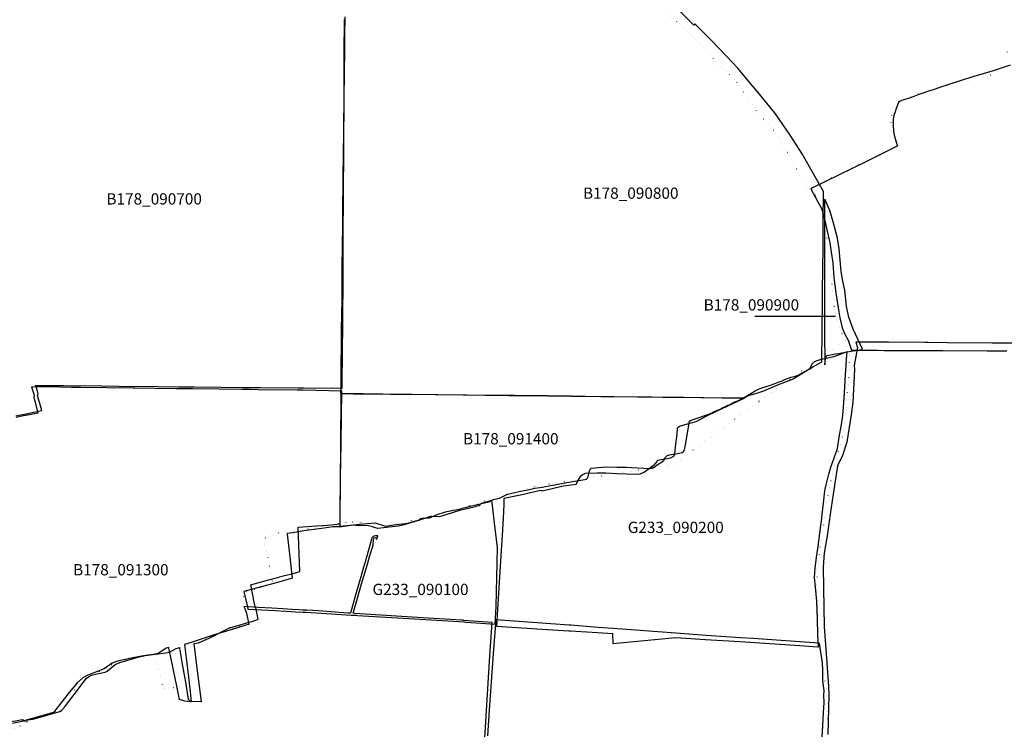
# Model space of a CAD drawing. Extents: x 1527834 to 1597779, y 5030152 to 5104796.
# Drawn here: x 1551721 to 1554341, y 5043193 to 5045082 of the extents above; entities that cross this region are included whole.
import ezdxf

# ---------------------------------------------------------------- set-up
doc = ezdxf.new("R2010")
doc.units = 0
doc.header["$LTSCALE"] = 25
doc.linetypes.add('CONTINUA', pattern=[0])
doc.linetypes.add('PUNTO2', pattern=[3.175, 0, -3.175])
for name, color, linetype in [('base_cat_brignano_B178', 92, 'CONTINUA'), ('base_cat_morengo_F720', 92, 'CONTINUA'), ('base_cat_pagazzano_G233', 92, 'CONTINUA'), ('base_ctr_confini', 7, 'PUNTO2'), ('inviluppo', 255, 'Continuous')]:
    doc.layers.add(name, color=color, linetype=linetype)

msp = doc.modelspace()

# ---------------------------------------------------------------- linework, layer by layer
at = {"layer": 'base_cat_brignano_B178'}
msp.add_line((1553891.82025, 5044291.460875), (1553677.589245, 5044291.460875), dxfattribs=at)
for points in [[(1552585.801, 5045089.544), (1552585.729, 5045077.102), (1552585.583, 5045052.165), (1552584.972, 5045002.748), (1552584.699, 5044986.285), (1552584.411, 5044953.34), (1552584.363, 5044950.357), (1552584.043, 5044922.462), (1552583.122, 5044890.572), (1552583.143, 5044879.187), (1552583.217, 5044837.651), (1552582.596, 5044782.758), (1552582.499, 5044774.736), (1552581.985, 5044732.513), (1552581.825, 5044716.863), (1552581.701, 5044713.549), (1552581.108, 5044671.029), (1552580.508, 5044622.155), (1552580.499, 5044621.427), (1552580.251, 5044603.854), (1552579.912, 5044579.775), (1552579.533, 5044526.332), (1552579.181, 5044487.89), (1552579.032, 5044471.56), (1552578.439, 5044428), (1552578.341, 5044390.3), (1552578.452, 5044387.33), (1552577.856, 5044341.598), (1552577.126, 5044291.221), (1552576.694, 5044263.584), (1552576.446, 5044259.427), (1552576.567, 5044215.629), (1552575.718, 5044164.106), (1552575.199, 5044104.098), (1552574.952, 5044100.891), (1552574.83, 5044086.607), (1552608.975, 5044086.22), (1552633.794, 5044085.939), (1552642.504, 5044085.84), (1552707.838, 5044085.136), (1552739.645, 5044084.81), (1552759.158, 5044084.61), (1552763.243, 5044084.569), (1552827.289, 5044084.189), (1552900.633, 5044083.453), (1552905.439, 5044083.388), (1552910.185, 5044083.324), (1552959.545, 5044082.598), (1552963.082, 5044082.545), (1552992.582, 5044082.261), (1553038.67, 5044081.818), (1553057.563, 5044081.665), (1553075.04, 5044081.524), (1553097.168, 5044081.345), (1553105.714, 5044081.241), (1553125.567, 5044080.995), (1553151.832, 5044080.672), (1553189.314, 5044080.147), (1553226.566, 5044079.626), (1553267.288, 5044079.09), (1553277.159, 5044078.961), (1553301.975, 5044078.652), (1553364.817, 5044077.872), (1553369.707, 5044077.809), (1553399.454, 5044077.429), (1553403.734, 5044077.378), (1553432.97, 5044077.105), (1553478.655, 5044076.677), (1553489.078, 5044076.579), (1553534.265, 5044075.998), (1553541.595, 5044075.903), (1553639.44, 5044074.46), (1553646.075, 5044074.363), (1553653.303, 5044078.945), (1553666.844, 5044086.694), (1553678.464, 5044093.746), (1553685.614, 5044097.565), (1553692.901, 5044100.628), (1553707.047, 5044105.333), (1553718.851, 5044109.148), (1553728.559, 5044112.068), (1553738.995, 5044116.474), (1553750.035, 5044120.69), (1553755.292, 5044122.651), (1553766.147, 5044127.361), (1553774.08, 5044129.969), (1553785.213, 5044133.211), (1553790.753, 5044134.945), (1553792.237, 5044135.445), (1553806.907, 5044143.626), (1553821.556, 5044151.812), (1553831.381, 5044157.595), (1553841.43, 5044162.658), (1553855.604, 5044171.047), (1553855.477, 5044179.393), (1553856.28, 5044246.538), (1553857.253, 5044332.42), (1553857.496, 5044353.67), (1553857.835, 5044383.201), (1553857.971, 5044395.679), (1553858.227, 5044419.153), (1553858.231, 5044419.52), (1553858.099, 5044425.86), (1553858.96, 5044469.385), (1553859, 5044516.723), (1553859.029, 5044551.087), (1553859.652, 5044617.304), (1553859.671, 5044623.893), (1553825.926, 5044683.667), (1553803.304, 5044724.214), (1553771.757, 5044774.535), (1553732.081, 5044830.611), (1553694.274, 5044877.919), (1553652.22, 5044927.426), (1553631.989, 5044952.503), (1553602.262, 5044984.228), (1553560.553, 5045028.298), (1553531.373, 5045056.125), (1553517.491, 5045070.363), (1553514.691, 5045067.025), (1553507.204, 5045075.013), (1553502.085, 5045079.737), (1553477.575, 5045104.651)], [(1551710.376, 5044027.093), (1551723.691, 5044029.87), (1551737.702, 5044032.916), (1551753.675, 5044036.093), (1551779.522, 5044041.575), (1551768.355, 5044081.619), (1551769.908, 5044086.952), (1551764.094, 5044104.79), (1551763.106, 5044107.821), (1551837.968, 5044108.172), (1551869.466, 5044106.898), (1551892.538, 5044107.676), (1552030.525, 5044105.515), (1552035.148, 5044105.834), (1552143.317, 5044104.737), (1552156.845, 5044104.6), (1552185.323, 5044104.311), (1552256.006, 5044103.594), (1552315.564, 5044102.99), (1552322.585, 5044102.919), (1552337.519, 5044102.767), (1552359.43, 5044102.545), (1552461.94, 5044101.505), (1552471.49, 5044101.408), (1552476.917, 5044101.447), (1552476.917, 5044101.447), (1552579.045, 5044100.895), (1552579.196, 5044114.902), (1552579.305, 5044117.626), (1552580.698, 5044272.183), (1552580.655, 5044275.833), (1552581.469, 5044399.259), (1552581.459, 5044401.447), (1552581.975, 5044498.676), (1552582.626, 5044621.005), (1552582.677, 5044630.777), (1552583.164, 5044722.399), (1552583.27, 5044725.704), (1552583.52, 5044782.483), (1552583.971, 5044885.082), (1552584.322, 5044964.933), (1552584.438, 5044991.318), (1552584.836, 5045081.717)], [(1551701.751, 5043209.208), (1551743.346, 5043217.983), (1551755.156, 5043220.343), (1551762.586, 5043221.827), (1551811.8, 5043235.989), (1551827.395, 5043240.035), (1551832.084, 5043243.313), (1551840.185, 5043252.215), (1551876.842, 5043300.971), (1551897.752, 5043328.382), (1551903.423, 5043332.428), (1551911.321, 5043336.677), (1551926.106, 5043340.723), (1551947.833, 5043345.443), (1551953.097, 5043347.857), (1551974.768, 5043365.457), (1551987.021, 5043370.618), (1552031.982, 5043383.97), (1552054.758, 5043389.301), (1552109.845, 5043396.382), (1552119.364, 5043398), (1552137.389, 5043407.711), (1552146.503, 5043410.543), (1552146.3, 5043409.33), (1552153.502, 5043366.62), (1552161.83, 5043318.057), (1552168.772, 5043273.401), (1552174.513, 5043267.449), (1552202.93, 5043267.064), (1552204.09, 5043267.08), (1552194.311, 5043348.514), (1552184.757, 5043421.148), (1552196.847, 5043422.995), (1552224.674, 5043435.657), (1552280.926, 5043463.631), (1552282.543, 5043463.939), (1552304.442, 5043470.074), (1552321.512, 5043475.459), (1552341.699, 5043481.149), (1552353.892, 5043485.253), (1552355.634, 5043485.839), (1552350.471, 5043512.727), (1552347.77, 5043520.151), (1552345.074, 5043530.921), (1552335.523, 5043577.891), (1552335.523, 5043577.891), (1552356.77, 5043583.962), (1552374.332, 5043588.283), (1552386.216, 5043591.74), (1552400.397, 5043595.464), (1552425.57, 5043601.9), (1552445.904, 5043607.099), (1552466.055, 5043612.741), (1552461.702, 5043730.87), (1552510.924, 5043734.283), (1552526.691, 5043735.08), (1552539.791, 5043736.211), (1552557.615, 5043737.714), (1552573.246, 5043739.75), (1552573.435, 5043743.899), (1552573.463, 5043769.193), (1552574.915, 5043863.892), (1552576.067, 5043954.919), (1552577.926, 5044092.787), (1552473.822, 5044095.266), (1552466.865, 5044095.568), (1552459.224, 5044095.65), (1552355.776, 5044096.76), (1552333.908, 5044097.043), (1552318.936, 5044097.238), (1552311.287, 5044097.337), (1552251.175, 5044098.116), (1552180.476, 5044098.932), (1552151.379, 5044099.268), (1552136.36, 5044099.442), (1552026.97, 5044101.13), (1552022.824, 5044101.188), (1551883.509, 5044102.759), (1551858.509, 5044103.087), (1551827.57, 5044103.57), (1551751.887, 5044104.749), (1551757.851, 5044085.296), (1551759.216, 5044080.528), (1551757.843, 5044078.713), (1551757.843, 5044076.464), (1551761.654, 5044063.659), (1551768.95, 5044034.367), (1551742.253, 5044029.165), (1551740.722, 5044028.877), (1551725.914, 5044026.012), (1551711.373, 5044022.817)]]:
    msp.add_lwpolyline(points, dxfattribs=at)
for points in [[(1553961.613, 5044204.192), (1553964.271, 5044204.844), (1553938.908, 5044257.866), (1553927.69, 5044289.668), (1553921.419, 5044317.997), (1553916.503, 5044361.733), (1553911.594, 5044385.976), (1553907.504, 5044411.581), (1553901.505, 5044471.694), (1553897.687, 5044500.295), (1553885.957, 5044543.981), (1553876.959, 5044573.672), (1553863.325, 5044604.18), (1553863.097, 5044598.726), (1553863.097, 5044573.654), (1553862.994, 5044501.158), (1553862.972, 5044485.002), (1553862.847, 5044407.432), (1553862.846, 5044406.822), (1553862.973, 5044373.482), (1553862.98, 5044340), (1553862.983, 5044292.985), (1553862.985, 5044227.815), (1553863.243, 5044188.978), (1553863.239, 5044162.546), (1553865.637, 5044179.571), (1553866.9, 5044184.236), (1553868.8, 5044187.658), (1553874.228, 5044188.793), (1553892.135, 5044191.883), (1553899.883, 5044193.22), (1553922.984, 5044197.76), (1553932.643, 5044199.265), (1553946.464, 5044201.417), (1553961.613, 5044204.192)], [(1552572.489, 5043736.609), (1552572.476, 5043734.031), (1552600.193, 5043736.526), (1552624.816, 5043739.022), (1552666.865, 5043742.358), (1552693.887, 5043733.987), (1552716.226, 5043737.324), (1552753.96, 5043741.849), (1552793.553, 5043753.426), (1552815.105, 5043759.99), (1552816.495, 5043760.045), (1552838.197, 5043759.144), (1552844.619, 5043761.499), (1552872.953, 5043769.714), (1552895.044, 5043776.917), (1552900.455, 5043778.038), (1552933.689, 5043785.953), (1552937.989, 5043787.952), (1552944.421, 5043788.898), (1552948.353, 5043793.108), (1552949.96, 5043794.83), (1552968.393, 5043800.214), (1552985.275, 5043805.355), (1552997.254, 5043808.449), (1553019.094, 5043818.869), (1553030.312, 5043821.292), (1553054.532, 5043826.645), (1553077.774, 5043831.285), (1553091.546, 5043834.46), (1553111.104, 5043837.798), (1553139.171, 5043842.969), (1553173.619, 5043849.011), (1553192.406, 5043852.505), (1553214.016, 5043856.244), (1553214.61, 5043856.338), (1553225.108, 5043857.664), (1553228.938, 5043858.478), (1553231.79, 5043861.164), (1553233.45, 5043865.27), (1553233.501, 5043865.397), (1553236.19, 5043878.015), (1553238.881, 5043885.227), (1553242.06, 5043887.995), (1553271.07, 5043890.682), (1553282.436, 5043891.357), (1553311.217, 5043890.953), (1553335.125, 5043890.618), (1553395.807, 5043886.868), (1553397.921, 5043887.138), (1553402.815, 5043887.764), (1553406.941, 5043889.232), (1553411.601, 5043892.39), (1553418.505, 5043897.298), (1553418.909, 5043897.558), (1553427.225, 5043902.915), (1553431.462, 5043905.357), (1553434.885, 5043908.532), (1553437.982, 5043913.416), (1553438.991, 5043916.641), (1553441.354, 5043919.409), (1553443.162, 5043921.104), (1553449.587, 5043923.43), (1553467.35, 5043925.922), (1553476.314, 5043927.55), (1553484.219, 5043930.073), (1553487.071, 5043932.19), (1553489.412, 5043935.706), (1553489.79, 5043936.275), (1553492.404, 5043950.236), (1553499.42, 5043991.89), (1553503.252, 5044013.496), (1553507.753, 5044015.505), (1553531.424, 5044023.54), (1553556.287, 5044032.519), (1553561.845, 5044034.485), (1553569.342, 5044038.637), (1553586.468, 5044046.236), (1553591.901, 5044049.325), (1553598.975, 5044052.105), (1553605.862, 5044055.68), (1553611.485, 5044057.633), (1553616.839, 5044060.576), (1553622.345, 5044063.436), (1553634.08, 5044068.402), (1553640.502, 5044071.811), (1553646.075, 5044074.363), (1553639.042, 5044074.423), (1553533.886, 5044075.31), (1553478.397, 5044075.778), (1553477.998, 5044075.782), (1553432.618, 5044076.309), (1553402.42, 5044076.66), (1553396.622, 5044076.727), (1553302.363, 5044077.822), (1553267.502, 5044077.995), (1553189.698, 5044078.9), (1553152.296, 5044079.217), (1553125.605, 5044079.877), (1553106.183, 5044080.1), (1553075.835, 5044080.222), (1553057.928, 5044080.313), (1553022.308, 5044080.417), (1552993.524, 5044081.408), (1552959.816, 5044081.8), (1552910.446, 5044082.373), (1552906.412, 5044082.42), (1552901.529, 5044082.477), (1552765.05, 5044084.062), (1552740.668, 5044084.345), (1552635.215, 5044085.777), (1552609.967, 5044086.12), (1552575.436, 5044086.59), (1552574.637, 5043946.935), (1552573.71, 5043856.149), (1552572.617, 5043749.132), (1552572.489, 5043736.609)]]:
    msp.add_lwpolyline(points, close=True, dxfattribs=at)
at = {"layer": 'base_cat_morengo_F720'}
for points in [[(1554357.16, 5044960.166), (1554311.3, 5044945.601), (1554293.82, 5044940.177), (1554259.765, 5044930.533), (1554232.038, 5044921.19), (1554185.222, 5044906.772), (1554173.892, 5044902.866), (1554171.946, 5044902.316), (1554148.945, 5044894.324), (1554139.677, 5044891.241), (1554129.678, 5044887.915), (1554113.68, 5044882.125), (1554091.292, 5044873.981), (1554068.044, 5044866.074), (1554062.073, 5044863.958), (1554060.573, 5044863.779), (1554056.764, 5044853.626), (1554053.668, 5044845.22), (1554050.571, 5044836.719), (1554047.45, 5044826.398), (1554045.632, 5044816.994), (1554045.386, 5044810.11), (1554045.534, 5044799.98), (1554046.197, 5044786.806), (1554047.426, 5044778.281), (1554050.399, 5044765.524), (1554054.209, 5044752.838), (1554057.183, 5044745.595), (1554055.951, 5044744.78), (1553972.444, 5044703.267), (1553829.139, 5044632.997), (1553826.598, 5044631.605), (1553855.376, 5044577.291), (1553861.328, 5044559.061), (1553876.673, 5044487.662), (1553880.799, 5044463.243), (1553884.706, 5044434.889), (1553887.526, 5044395.12), (1553893.294, 5044354.633), (1553900.291, 5044309.038), (1553903.657, 5044288.308), (1553909.52, 5044261.565), (1553916.236, 5044246.357), (1553925.594, 5044228.516), (1553932.995, 5044207.381), (1553934.572, 5044201.731), (1553937.049, 5044201.861), (1553950.182, 5044201.929), (1554001.963, 5044201.645), (1554004.051, 5044201.633), (1554020.565, 5044201.542), (1554119.332, 5044201.189), (1554124.395, 5044201.171), (1554126.631, 5044201.163), (1554177.989, 5044200.877), (1554295.707, 5044200.26), (1554296.1, 5044200.258), (1554348.438, 5044200.458)], [(1554362.565, 5044220.94), (1554309.128, 5044221.011), (1554189.677, 5044221.975), (1554138.391, 5044222.26), (1554136.866, 5044222.212), (1554131.039, 5044222.272), (1554032.716, 5044222.905), (1554015.789, 5044222.866), (1554014.039, 5044222.997), (1553961.577, 5044223.247), (1553948.074, 5044223.497), (1553945.89, 5044223.551), (1553950.665, 5044209.544), (1553941.618, 5044160.929), (1553942.401, 5044150.515), (1553938.572, 5044063.631), (1553933.354, 5044030.059), (1553922.558, 5043956.833), (1553910.442, 5043921.242), (1553897.377, 5043894.155), (1553892.265, 5043859.708), (1553884.697, 5043812.96), (1553879.019, 5043771.878), (1553869.935, 5043708.06), (1553861.795, 5043661.685), (1553858.955, 5043624.947), (1553859.713, 5043569.606), (1553862.17, 5043465.513), (1553867.094, 5043394.473), (1553873.343, 5043307.058), (1553873.997, 5043282.538), (1553871.911, 5043178.823)]]:
    msp.add_lwpolyline(points, dxfattribs=at)
at = {"layer": 'base_cat_pagazzano_G233'}
for points in [[(1553845.126, 5043412.654), (1553846.433, 5043412.565), (1553845.415, 5043443.424), (1553844.249, 5043489.064), (1553842.188, 5043533.301), (1553839.16, 5043571.89), (1553836.404, 5043597.172), (1553837.695, 5043622.12), (1553841.146, 5043651.505), (1553846.334, 5043686.11), (1553852.515, 5043729.479), (1553854.675, 5043747.566), (1553856.263, 5043764.726), (1553859.739, 5043795.192), (1553863.785, 5043827.419), (1553867.235, 5043843.722), (1553874.31, 5043871.608), (1553879.92, 5043890.706), (1553888.137, 5043915.512), (1553896.95, 5043940.544), (1553901.989, 5043970.595), (1553908.021, 5044003.796), (1553911.497, 5044027.948), (1553914.674, 5044073.886), (1553918.571, 5044135.271), (1553922.444, 5044189.438), (1553922.866, 5044198.012), (1553920.557, 5044196.561), (1553894.294, 5044187.047), (1553886.499, 5044184.598), (1553876.048, 5044181.91), (1553854.774, 5044177.058), (1553845.39, 5044174.728), (1553835.461, 5044170.696), (1553833.376, 5044169.424), (1553830.149, 5044165.844), (1553824.936, 5044155.534), (1553823.893, 5044152.657), (1553813.492, 5044146.188), (1553779.607, 5044125.258), (1553753.467, 5044115.198), (1553743.414, 5044111.25), (1553718.64, 5044100.488), (1553700.022, 5044092.984), (1553692.748, 5044090.201), (1553669.861, 5044083.506), (1553659.112, 5044080.391), (1553646.03, 5044072.138), (1553631.11, 5044065.443), (1553601.272, 5044051.113), (1553577.789, 5044040.137), (1553545.17, 5044024.524), (1553520.644, 5044011.55), (1553506.892, 5044007.507), (1553478.567, 5043999.896), (1553470.922, 5043994.426), (1553469.631, 5043978.431), (1553465.585, 5043944.718), (1553463.698, 5043925.62), (1553461.166, 5043918.925), (1553452.85, 5043914.418), (1553418.022, 5043908.068), (1553413.057, 5043900.862), (1553406.578, 5043894.512), (1553383.442, 5043877.423), (1553370.832, 5043871.965), (1553361.125, 5043871.037), (1553309.591, 5043873.237), (1553280.685, 5043874.364), (1553280.299, 5043874.379), (1553257.436, 5043874.843), (1553225.264, 5043873.451), (1553218.438, 5043869.979), (1553211.611, 5043864.438), (1553205.703, 5043854.246), (1553201.408, 5043844.111), (1553174.723, 5043840.856), (1553167.524, 5043839.917), (1553131.132, 5043831.034), (1553110.429, 5043826.396), (1553110.429, 5043828.358), (1553103.255, 5043827.205), (1553053.781, 5043816.336), (1553009.023, 5043807.096), (1553008.899, 5043794.36), (1553008.651, 5043771.242), (1553004.53, 5043708.561), (1553002.072, 5043669.128), (1552997.331, 5043598.837), (1552992.912, 5043526.107), (1552992.046, 5043511.423), (1552989.437, 5043467.172), (1553084.786, 5043460.893), (1553097.446, 5043460.013), (1553182.468, 5043455.078), (1553186.688, 5043455.078), (1553258.901, 5043450.333), (1553298.457, 5043448.364), (1553299.177, 5043421.77), (1553466.87, 5043436.998), (1553545.567, 5043431.925), (1553637.366, 5043426.573), (1553783.902, 5043416.822), (1553845.126, 5043412.654)], [(1552909.566, 5043478.349), (1552986.345, 5043473.195), (1552989.202, 5043518.977), (1552989.248, 5043519.748), (1552992.129, 5043675.512), (1552986.048, 5043727.078), (1552977.969, 5043795.589), (1552977.284, 5043801.399), (1552975.025, 5043799.805), (1552969.464, 5043797.82), (1552950.225, 5043793.194), (1552915.744, 5043784.834), (1552910.044, 5043783.125), (1552909.513, 5043782.967), (1552882.058, 5043776.474), (1552873.046, 5043775.142), (1552870.898, 5043774.698), (1552852.946, 5043770.995), (1552831.069, 5043764.082), (1552810.142, 5043754.973), (1552792.119, 5043754.224), (1552786.631, 5043752.816), (1552783.307, 5043749.063), (1552767.022, 5043744.14), (1552740.336, 5043736.315), (1552728.941, 5043733.615), (1552712.334, 5043731.475), (1552688.974, 5043728.787), (1552673.881, 5043727.182), (1552667.452, 5043728.787), (1552659.533, 5043731.677), (1552648.883, 5043734.888), (1552639.45, 5043735.209), (1552622.52, 5043734.888), (1552609.338, 5043735.851), (1552590.695, 5043733.282), (1552577.811, 5043732.212), (1552563.14, 5043732.212), (1552554.203, 5043731.784), (1552531.39, 5043727.931), (1552497.082, 5043723.65), (1552476.801, 5043720.962), (1552448.625, 5043716.253), (1552432.44, 5043713.732), (1552432.713, 5043712.091), (1552436.313, 5043681.826), (1552440.508, 5043644.426), (1552446.193, 5043595.598), (1552437.405, 5043592.744), (1552413.077, 5043585.728), (1552412.817, 5043585.656), (1552383.933, 5043577.713), (1552350.044, 5043568.282), (1552317.206, 5043559.304), (1552324.851, 5043526.411), (1552327.706, 5043513.033), (1552364.446, 5043511.118), (1552400.351, 5043508.937), (1552430.231, 5043507.122), (1552454.685, 5043505.763), (1552474.095, 5043504.685), (1552482.982, 5043504.34), (1552483.555, 5043504.306), (1552524.265, 5043501.89), (1552602.958, 5043496.991), (1552609.336, 5043496.666), (1552616.222, 5043496.315), (1552620.012, 5043496.122), (1552801.726, 5043485.301), (1552903.858, 5043478.718), (1552907.951, 5043478.454), (1552909.566, 5043478.349)]]:
    msp.add_lwpolyline(points, close=True, dxfattribs=at)
for points in [[(1552958.431, 5043169.089), (1552972.305, 5043388.663), (1552978.312, 5043477.057), (1552902.237, 5043482.764), (1552900.586, 5043483.256), (1552896.479, 5043483.129), (1552793.54, 5043489.244), (1552611.853, 5043501.372), (1552608.092, 5043501.99), (1552619.444, 5043541.906), (1552630.4, 5043580.166), (1552646.438, 5043632.651), (1552652.69, 5043655.469), (1552661.23, 5043682.969), (1552662.769, 5043699.192), (1552664.29, 5043702.239), (1552666.223, 5043703.396), (1552668.364, 5043702.973), (1552669.36, 5043701.894), (1552670.512, 5043697.838), (1552674.042, 5043708.298), (1552671.232, 5043708.176), (1552667.543, 5043707.893), (1552662.963, 5043706.927), (1552661.04, 5043705.414), (1552659.576, 5043704.008), (1552658.14, 5043702.28), (1552657.022, 5043698.793), (1552640.836, 5043641.311), (1552639.921, 5043638.062), (1552636.084, 5043624.627), (1552628.629, 5043598.522), (1552613.573, 5043547.511), (1552601.221, 5043501.941), (1552594.853, 5043502.43), (1552514.881, 5043508.09), (1552484.817, 5043509.718), (1552474.123, 5043510.18), (1552464.659, 5043510.778), (1552445.574, 5043511.984), (1552421.24, 5043513.675), (1552391.368, 5043515.257), (1552355.252, 5043517.552), (1552317.407, 5043519.587), (1552319.864, 5043514.676), (1552324.016, 5043502.192), (1552330.412, 5043472.099), (1552327.967, 5043472.082), (1552297.923, 5043462.552), (1552271.266, 5043454.086), (1552256.945, 5043449.342), (1552254.86, 5043449.52), (1552225.201, 5043439.795), (1552177.348, 5043424.255), (1552159.304, 5043418.417), (1552163.523, 5043383.175), (1552169.505, 5043332.073), (1552175.188, 5043284.657), (1552176.93, 5043265.695), (1552176.326, 5043265.703), (1552159.976, 5043267.677), (1552145.632, 5043272.263), (1552138.76, 5043308.11), (1552123.88, 5043380.335), (1552117.616, 5043409.107), (1552117.317, 5043410.482), (1552110.235, 5043408.548), (1552090.627, 5043395.886), (1552082.982, 5043393.151), (1552049.958, 5043388.836), (1552021.826, 5043383.508), (1551980.675, 5043374.282), (1551966.85, 5043369.253), (1551945.232, 5043354.057), (1551929.709, 5043347.484), (1551902.02, 5043337.138), (1551888.642, 5043330.29), (1551873.378, 5043316.866), (1551848.459, 5043286.06), (1551810.733, 5043237.948), (1551769.656, 5043226.468), (1551738.217, 5043217.51), (1551734.61, 5043214.697), (1551733.915, 5043213.437), (1551728.455, 5043217.979), (1551723.143, 5043217.646), (1551690.679, 5043211)], [(1553856.818, 5043173.26), (1553858.661, 5043202.531), (1553860.251, 5043237.7), (1553861.487, 5043263.904), (1553861.008, 5043282.618), (1553861.513, 5043296.386), (1553858.181, 5043321.924), (1553858.181, 5043349.352), (1553857.197, 5043370.266), (1553849.196, 5043421.758), (1553847.434, 5043421.884), (1553685.3, 5043433.498), (1553673.993, 5043434.308), (1553639.401, 5043436.786), (1553547.875, 5043442.958), (1553466.633, 5043449.104), (1553299.883, 5043461.302), (1553260.397, 5043464.191), (1553187.656, 5043469.839), (1553183.258, 5043470.155), (1553097.671, 5043476.319), (1553085.307, 5043477.21), (1552987.755, 5043484.094), (1552980.662, 5043394.9), (1552969.986, 5043243.787), (1552965.594, 5043175.305)]]:
    msp.add_lwpolyline(points, dxfattribs=at)
at = {"layer": 'base_ctr_confini', "ltscale": 0.25, "flags": 128}
for points in [[(1558021.828125, 5047706.9805), (1558013.75, 5047582.328125), (1557995.640625, 5047446.1015), (1557963.75, 5047321.75), (1557867.800625, 5046958.578125), (1557799.609375, 5046679.371125), (1557736.589875, 5046433.19925), (1557650.789, 5046071.859375), (1557673.7305, 5046055.210875), (1557658.109375, 5045524.82025), (1557633.48825, 5045000), (1557611.339875, 5044547.7695), (1556925.871125, 5044440.07025), (1556863.57025, 5044514.210875), (1556827.039, 5044593.01175), (1556806.9805, 5044714.160125), (1556522.089875, 5044675.57025), (1556518.82025, 5044647.960875), (1556318.441375, 5044645.511625), (1556315.98825, 5044681.089875), (1556339.769375, 5044882.710875), (1556169.7305, 5044900.558625), (1556068.078125, 5044893.71875), (1556052.648375, 5044892.640625), (1556000, 5044886.039), (1555897, 5044875.359375), (1555793.410125, 5044859.53125), (1555766.609375, 5044821.078125), (1555733.4805, 5044773.460875), (1555692.429625, 5044738.5195), (1555633.628875, 5044696.398375), (1555548.78125, 5044700.19925), (1555562.691375, 5044719.05075), (1555577.1015, 5044742.9805), (1555588.140625, 5044784.179625), (1555597.5, 5044797.160125), (1555619.328125, 5044803.078), (1555625.339875, 5044831.05075), (1555628.6015, 5044846.30075), (1555586.51175, 5044821.0195), (1555545.691375, 5044796.48825), (1555462.3905, 5044788.609375), (1555388.7695, 5044776.9415), (1555295.839875, 5044762.929625), (1555213.089875, 5044743.609375), (1555216.8515, 5044842.210875), (1555173.148375, 5044843.8515), (1555070.78125, 5044845.80875), (1555030.628875, 5044849.75), (1554941.679625, 5044864.710875), (1554940.058625, 5044895.19925), (1554911.898375, 5044884.191375), (1554889.839875, 5044869.628875), (1554858.890625, 5044857.8515), (1554828.089875, 5044958.628875), (1554764.6015, 5044956.390625), (1554748.339875, 5044958.121125), (1554730.5195, 5044968.4805), (1554690.98825, 5045000), (1554674.398375, 5045008.871125), (1554661.96875, 5045017.4805), (1554617.371125, 5045033.058625), (1554595.0585, 5045039.32025), (1554584.140625, 5045039.398375), (1554560.98825, 5045035.5), (1554502.76175, 5045029.058625), (1554466.160125, 5045027.800625), (1554418.109375, 5045023.070375), (1554376.128875, 5045014.98825), (1554362.621125, 5045009.23825), (1554352.01175, 5045000), (1554317.078125, 5044937.44925), (1554156.378875, 5044898.2305), (1554051.871125, 5044861.648375), (1554045.558625, 5044847.910125), (1554039.80075, 5044819.679625), (1554042.98825, 5044773.960875), (1554056.289, 5044744.5195), (1553830.55075, 5044636.578125), (1553815.07025, 5044633.98825), (1553779.808625, 5044699.691375), (1553738.179625, 5044773.5), (1553678.769625, 5044843.94925), (1553627.19925, 5044917.44925), (1553571.609375, 5044973.03125), (1553548.03125, 5045000), (1553524.328125, 5045025.51175), (1553486.73825, 5045061.359375), (1553403.21875, 5045137.94925), (1553325.261875, 5045210.441375), (1553254.3515, 5045274.73825), (1553173.128875, 5045352.328125), (1553146.94925, 5045385.30075), (1553127.78125, 5045403.73825), (1553105.80075, 5045420.67175), (1553091.921875, 5045432.71875), (1552998.078125, 5045521.839875), (1553181.64825, 5045675.01175), (1553170.129, 5045764.30075), (1553168.5195, 5045786.929625), (1553171.19925, 5045804.94925), (1553179.308625, 5045837.160125), (1553177.44925, 5045860.05075), (1553174.57025, 5045881.42175), (1553176.710875, 5045896.898375), (1553166.9805, 5045920.35925), (1553164.03125, 5045932.828125), (1553220.5, 5045942.328125), (1553243.390625, 5045946.2305), (1553258.921875, 5045949.671875), (1553273.429625, 5045952.621125), (1553283.589875, 5045952.289), (1553294.3515, 5045964.660125), (1553312.570125, 5045988.929625), (1553326.179625, 5046008.140625), (1553346.69925, 5046034.421875), (1553360.410125, 5046066.339875), (1553379.398375, 5046091.621125), (1553394.589875, 5046118.44925), (1553404.121125, 5046135.660125), (1553426, 5046106.0195), (1553442.26175, 5046071.8515), (1553442.921875, 5046058.878875), (1553441.460875, 5046033.7305), (1553444.109375, 5046014.140625), (1553440.441375, 5045999.429625), (1553436.460875, 5045977.3515), (1553435.57025, 5045960.328125), (1553444.640625, 5045949.339875), (1553452.648375, 5045933.5195), (1553462.660125, 5045913.878875), (1553476.48825, 5045893.710875), (1553485.32025, 5045886.2695), (1553489.191375, 5045893.109375), (1553492.92975, 5045917.21875), (1553494.16, 5045946.4415), (1553485.7305, 5045974.710875), (1553485.82025, 5045985.379), (1553497.308625, 5045993.941375), (1553507.179625, 5046022.328125), (1553502.28125, 5046046), (1553496.67175, 5046077.30075), (1553495.01175, 5046093.32025), (1553507.679625, 5046122.19925), (1553523.371125, 5046148.51175), (1553538, 5046168.2305), (1553539.410125, 5046219.55075), (1553536.109375, 5046253.628875), (1553539.5195, 5046268.089875), (1553547.148375, 5046269.808625), (1553538.48825, 5046300.878875), (1553523.5195, 5046336.308625), (1553513.46875, 5046352.390625), (1553489.929625, 5046362.9805), (1553470.960875, 5046375.578), (1553464.71875, 5046389.33975), (1553465.660125, 5046413.230625), (1553460.2305, 5046434.871125), (1553448.71875, 5046458.328125), (1553438.398375, 5046470.859375), (1553421.71075, 5046482.160125), (1553401.94925, 5046489.422), (1553384.2305, 5046497.941375), (1553365, 5046507.7305), (1553354.25, 5046531.699125), (1553340.558625, 5046569.410125), (1553327.328125, 5046600.25), (1553302.2695, 5046645.671875), (1553277.988125, 5046694.640625), (1553273.39075, 5046724.660125), (1553268.03125, 5046755.19925), (1553277.109375, 5046780.039), (1553293.679625, 5046787.289125), (1553313.30075, 5046795.53125), (1553334.441375, 5046802.23825), (1553354.539, 5046806.660125), (1553286.30075, 5046989.628875), (1553286.160125, 5047004.878875), (1553298.289, 5047028.9295), (1553300.78125, 5047056.1015), (1553300.98825, 5047084.82025), (1553294.789, 5047103.921875), (1553286.5195, 5047119.738125), (1553290.922, 5047163.929625), (1553306.691375, 5047200.660125), (1553329.4805, 5047223.878875), (1553352.1015, 5047259.289), (1553351.910125, 5047335.78125), (1553355.75, 5047372.3515), (1553353.5, 5047411.25), (1553379.8515, 5047469), (1553491.44925, 5047477.589875), (1553542.390625, 5047562.60925), (1553557.191375, 5047571.390625), (1553581.3595, 5047576.039), (1553598.191375, 5047583.289), (1553597.80075, 5047600.07025), (1553590.410125, 5047630.871125), (1553597.140625, 5047647.089875), (1553619.789125, 5047685.039), (1553629.710875, 5047720.80075), (1553638.78125, 5047744.878875), (1553651.859375, 5047761.30075), (1553652.910125, 5047764.8515), (1553725.7305, 5047751.871125), (1553746.82025, 5047752.21875), (1553768.71875, 5047759.429625), (1553796.23825, 5047770.160125), (1553805.160125, 5047774.160125), (1553810.539, 5047847.57025), (1553805.109375, 5047867.941375), (1553794.25, 5047877.671875), (1553783.410125, 5047888.171875), (1553784.9805, 5047928.308625), (1553843.711, 5047933.9805), (1553843.808625, 5047947.19925), (1553903.30075, 5047952.1015), (1553934.609375, 5047959.75), (1553991.890625, 5047975.8515), (1554058.32025, 5047990.871125), (1554088.55075, 5047990.910125), (1554115.53125, 5048133.0195), (1554274.2305, 5048153.718875), (1554282.30075, 5048113.26175), (1554364.179625, 5048122.57025), (1554438.691375, 5048130.671875), (1554430.578125, 5048201.628875), (1554433.828125, 5048228.289), (1554431.3515, 5048270.5), (1554435.570125, 5048291.05075), (1554458.789, 5048303.328125), (1554522.21875, 5048326.51175), (1554697.999875, 5048355.71875), (1554678.09, 5048410.25), (1554661.410125, 5048457.128875), (1554649.398375, 5048480.859375), (1554638.7695, 5048519.558625), (1554740.78125, 5048537.371), (1554751.78125, 5048513.140625), (1554870.171875, 5048547.1015), (1554896.871125, 5048550.210875), (1554991, 5048566.55075), (1554983.199375, 5048644.121125), (1555017.7695, 5048646.910125), (1555019.82025, 5048717.30075), (1555021.789, 5048809.53125), (1555094.2305, 5048814.589875), (1555093.71875, 5048881.691375), (1555124.75, 5048885.0195), (1555134.19125, 5048891.30075), (1555142.390625, 5048899.890625), (1555147.80075, 5048910.2695), (1555148.921875, 5048923.7305), (1555159.1015, 5048925.679625), (1555311.089875, 5048933.46875), (1555332.960875, 5048936.359375), (1555352.28125, 5048938.26175), (1555374.691375, 5048945.210875), (1555422.07025, 5048961.128875), (1555562.410125, 5049008.898375), (1555600.878875, 5049022.339875), (1555653.308625, 5049034.410125), (1555782.98825, 5049048.96875), (1555908.410125, 5049070.929625), (1555959.2695, 5049076.660125), (1556000, 5049079.32025), (1556117.539, 5049101.808625), (1556193.960875, 5049107.2695), (1556244.859375, 5049137.23825), (1556286.44925, 5049147.359375), (1556377.828125, 5049158.4805), (1556378.9805, 5049383.7695), (1556500.398375, 5049381.328125), (1556530.609375, 5049383.7695), (1556551.671875, 5049437.710875), (1556574.371125, 5049519.359375), (1556588.140625, 5049558.28125), (1556626.2695, 5049551.87125), (1556630.05075, 5049559.25), (1556671.5, 5049548.03125), (1556756.82025, 5049550.23825), (1556894.710875, 5049554.73825), (1556972.390625, 5049562.48825), (1557041.910125, 5049576.30075), (1557134.609375, 5049577.019375), (1557193.53125, 5049576.80075), (1557215.378875, 5049625.929625), (1557223.578125, 5049661.2695), (1557394.21875, 5049768.80075), (1557458.30075, 5049804.171875), (1557459.390625, 5049739.660125), (1557476.140625, 5049741.53125), (1557486.121125, 5049625.51175), (1557467.839875, 5049623.890625), (1557483.660125, 5049357.039), (1557490.7305, 5049213.82025), (1557530.578125, 5049218.339875), (1557561.5, 5049079.82025), (1557590.07025, 5048955.01175), (1557627.339875, 5048967.128875), (1557656.089875, 5048957.371125), (1557678.628875, 5048919.640625), (1557732.28125, 5048755.07025), (1557740.578125, 5048721.078125), (1557807.710875, 5048604.328125), (1557852.76175, 5048534.19925), (1557866.171875, 5048494.140625), (1557887.628875, 5048442.398375), (1557929.628875, 5048312.589875), (1557944.75, 5048221.51175), (1557977.621125, 5048100.0195), (1558014.039, 5047928.25)], [(1552998.078125, 5045521.839875), (1553091.921875, 5045432.71875), (1553105.80075, 5045420.67175), (1553127.78125, 5045403.73825), (1553146.94925, 5045385.30075), (1553173.128875, 5045352.328125), (1553254.3515, 5045274.73825), (1553325.261875, 5045210.441375), (1553403.21875, 5045137.94925), (1553486.73825, 5045061.359375), (1553524.328125, 5045025.51175), (1553548.03125, 5045000), (1553571.609375, 5044973.03125), (1553627.19925, 5044917.44925), (1553678.769625, 5044843.94925), (1553738.179625, 5044773.5), (1553779.808625, 5044699.691375), (1553815.07025, 5044633.98825), (1553830.55075, 5044636.578125), (1553849.7695, 5044583.539125), (1553861.80075, 5044555.621125), (1553867.98825, 5044524.390625), (1553877.44925, 5044423.039), (1553891.82025, 5044291.460875), (1553898.2305, 5044272.421875), (1553918.19125, 5044227.25), (1553774.9805, 5044127.960875), (1553584.378875, 5043990.648375), (1553464.5195, 5043898.539), (1553330.710875, 5043877.539), (1553222.05075, 5043860.171875), (1553108.808625, 5043842.789), (1553016.17175, 5043819.371125), (1552914.410125, 5043787.289), (1552805.78125, 5043756.960875), (1552710.328125, 5043737.6015), (1552683.671875, 5043733.710875), (1552649.3515, 5043743.51175), (1552589.398375, 5043744.339875), (1552505.878875, 5043728.058625), (1552412.94925, 5043716.339875), (1552367.53125, 5043700.179625), (1552382.421875, 5043648.390625), (1552393.55075, 5043581.09), (1552343.05075, 5043564.421875), (1552314.878875, 5043556.44925), (1552329.871125, 5043473.160125), (1552262.109375, 5043452.609375), (1552185.5, 5043422.390625), (1552168.0195, 5043407.589875), (1552176.859375, 5043338.76175), (1552178.46875, 5043312.089875), (1552102.808625, 5043300.160125), (1552081.441375, 5043392.839875), (1552033.44925, 5043385.32025), (1551978.121125, 5043370.148375), (1551906.1015, 5043332.32025), (1551875.441375, 5043307.32025), (1551823.30075, 5043246.171875), (1551808.3515, 5043235.69925), (1551740.6015, 5043213.378875), (1551714.98825, 5043198.058625), (1551656.859375, 5043184.148375), (1551626.859375, 5043111.890625), (1551575.21875, 5042971.9805), (1551528.871125, 5042845.289), (1551547.210875, 5042747.5195), (1551563.859375, 5042620.2695), (1551580.23825, 5042498.609375), (1551615.480375, 5042437.73825), (1551496.378875, 5042427.710875), (1551431.128875, 5042416.828), (1551436.558625, 5042304.28125), (1551448.878875, 5042182.351375), (1551448.05075, 5042120.351375), (1551439.60925, 5042059.8515), (1551459.789, 5041942.2695), (1551408.28125, 5041922.28125), (1551359.80075, 5041909.171875), (1551318.19925, 5041889.7305), (1551268.710875, 5041878.140625), (1551224.6405, 5041835.05075), (1551173.73825, 5041785.089875), (1551163.128875, 5041767.0195), (1551136.621125, 5041797.171875), (1550990.578125, 5041789.089875), (1550907.57025, 5041771.039), (1550852.871125, 5041964.73825), (1550620.82025, 5041923.101375), (1550613.19925, 5042006.671875), (1550618.929625, 5042370.55075), (1550606.23825, 5042409.5), (1550397.160125, 5042375.1915), (1550349.359375, 5042391.05075), (1550220.19925, 5042427.2305), (1550082.128875, 5042473.80075), (1549949.671875, 5042510.98825), (1549866.03125, 5042534.359375), (1549781.6015, 5042565.8515), (1549716.3515, 5042554.71875), (1549651.609375, 5042543.33975), (1549665.25, 5042486.460875), (1549651.339875, 5042465.578125), (1549654.76175, 5042427.21875), (1549502.76175, 5042378.210875), (1549379.109375, 5042358.25), (1549366.98825, 5042419.19925), (1549367.390625, 5042452.98825), (1549307.96875, 5042447.210875), (1549285.359375, 5042528.19925), (1549243.7305, 5042518.671875), (1549224.398375, 5042611.1015), (1549319.82025, 5042637.82025), (1549310.71875, 5042707.160125), (1549244.19925, 5042698.058625), (1549235.929625, 5042744.03125), (1549256.2305, 5042749.429625), (1549236.460875, 5042816.44925), (1549116.039, 5042740.6015), (1549099.359375, 5042795.179625), (1549061.0195, 5042787.691375), (1549029.910125, 5042909.05075), (1549007.769375, 5043005.539), (1549034.398375, 5043018.07025), (1549016.839875, 5043110.76175), (1548998.7695, 5043203.96075), (1548890.871125, 5043187.1015), (1548732.160125, 5043169.57025), (1548657.51175, 5043160.94925), (1548625.23825, 5043326.5195), (1548611.441375, 5043353.16025), (1548586.128875, 5043520.78125), (1548458.660125, 5043488.1015), (1548427.91, 5043476.07025), (1548399.359375, 5043591.339875), (1548567.089875, 5043646.5), (1548539.269375, 5043771.941375), (1548672.7695, 5043810.21875), (1548662.69925, 5043861.01175), (1548769.30875, 5043885.98825), (1548754.679625, 5043936.51175), (1548833.589875, 5043966.2305), (1548793.14825, 5044144.4805), (1548911.69925, 5044167.7305), (1549021.609375, 5044195.5195), (1548987.699125, 5044315.8515), (1549078.80075, 5044348.160125), (1549077.76175, 5044355.2695), (1549130.031375, 5044374.48825), (1549155.960875, 5044367.460875), (1549187.171875, 5044376.69925), (1549259.7695, 5044391.929625), (1549301.160125, 5044397.898375), (1549334.710875, 5044391.910125), (1549368.039, 5044375.5), (1549357.148375, 5044527.410125), (1549351.710875, 5044560.171875), (1549387.75, 5044571.9805), (1549376.398375, 5044626.82025), (1549378.660125, 5044637.761625), (1549388.800875, 5044644.398375), (1549452.25, 5044661.109375), (1549422.53125, 5044825.421875), (1549391.921875, 5045000), (1549383.26175, 5045051.050625), (1549375.058625, 5045076.0195), (1549351.3515, 5045132.1015), (1549571.75, 5045182.339875), (1549683.69925, 5045203.37875), (1549705.328125, 5045209.070375), (1549743.7695, 5045219.460875), (1549891.6015, 5045247.609375), (1550027.19925, 5045272.55075), (1550101.76175, 5045288.0195), (1550148.05075, 5045295.55075), (1550231.26175, 5045311.9805), (1550247.058625, 5045318.9805), (1550306.128875, 5045335.828125), (1550442.55075, 5045367.871125), (1550604.929625, 5045405.07025), (1550720.710875, 5045429.89075), (1550853.558625, 5045459.92975), (1550999.898375, 5045493.929625), (1551087.69925, 5045512.609375), (1551168.84, 5045524.7305), (1551268.859375, 5045548.390625), (1551381.410125, 5045581.628875), (1551579.660125, 5045626.441375), (1551669.73825, 5045644.839875), (1551791.359375, 5045667.8515), (1551868.710875, 5045683.55075), (1551978.589875, 5045700.28125), (1552039.398375, 5045711.789), (1552133.019625, 5045729.1485), (1552279.7695, 5045748.410125), (1552361.210875, 5045767.640625), (1552435.558625, 5045789.460875), (1552509.808625, 5045798.070125), (1552568.160125, 5045786.71875), (1552660, 5045769.28125), (1552704.078125, 5045751.929625), (1552740.57025, 5045738.69925), (1552796.1795, 5045701.69925), (1552857.609375, 5045660.339875), (1552903.5, 5045614.769375), (1552938.26175, 5045573.859375), (1552981.910125, 5045533.390625)], [(1557611.339875, 5044547.7695), (1557600.648375, 5044158.609375), (1557592.558625, 5044146.308625), (1557410.19925, 5044022.73825), (1557013.73825, 5043255.578125), (1556909.128875, 5042815.71875), (1556857.6015, 5042715.828125), (1556756.039, 5042619.07025), (1556704.17975, 5042544.82025), (1556620.429625, 5042389.628875), (1556522.30075, 5042270.218875), (1556426.5195, 5042154.839875), (1556404.9805, 5042084.390625), (1556389.5195, 5041997.589875), (1556376.05075, 5041848.578125), (1556371.4805, 5041789.5195), (1556249.03125, 5041675.6015), (1556236.390625, 5041635.19925), (1556234.640625, 5041606.55075), (1556183.28125, 5041621.628875), (1556188.679625, 5041535.75), (1556116.359375, 5041528.3515), (1556081.64075, 5041520.558625), (1556026.359375, 5041498.390625), (1556002.898375, 5041494.7305), (1556003.23825, 5041604.121), (1556052.078125, 5041727.82025), (1556000, 5041725.2305), (1555872.5195, 5041708.460875), (1555876.5195, 5041916.23825), (1555802.9805, 5041920.5), (1555781.101625, 5041947.539), (1555782, 5041979.839875), (1555778.7695, 5042044.589875), (1555751, 5042050.7305), (1555741.19925, 5041952.48825), (1555679.94925, 5041952.57025), (1555639.589875, 5041940.378875), (1555538.98825, 5041941.660125), (1555517.839875, 5041947.429625), (1555516.9805, 5041943.730625), (1555521.28125, 5041853.96875), (1555451.410125, 5041858.57025), (1555438.210875, 5041855.4805), (1555440.03125, 5041840.75), (1555462.109375, 5041765.359375), (1555476.960875, 5041726.0195), (1555444.511625, 5041625.55075), (1555431.4805, 5041566.55075), (1555349.898375, 5041499.468875), (1555192.460875, 5041480.171875), (1555190.910125, 5041489.058625), (1555121.371125, 5041470.039), (1555120.73825, 5041429.378875), (1555126.078125, 5041426.8515), (1555126.2305, 5041376.539125), (1555164.859375, 5041373.871125), (1555161.660125, 5041175.410125), (1555072.710875, 5041171.558625), (1555073.03125, 5041291.75), (1555064.121125, 5041664.23825), (1555062.710875, 5041794.328125), (1555005.210875, 5041741.80075), (1554956.589875, 5041690.828125), (1554915.23825, 5041633.378875), (1554883.621125, 5041597.308625), (1554836.910125, 5041574.48825), (1554774.5195, 5041568.328125), (1554695.339875, 5041566.5195), (1554636.621125, 5041564.628875), (1554583.26175, 5041574.07025), (1554551.660125, 5041572.839875), (1554532.05075, 5041554.058625), (1554499.289, 5041551.410125), (1554397.609375, 5041493.660125), (1554302.750125, 5041445.089875), (1554206.128875, 5041395.73825), (1554118.609375, 5041356.078125), (1553994.109375, 5041369.660125), (1553896.48825, 5041392.21875), (1553808.558625, 5041406.929625), (1553746.82025, 5041408.2695), (1553727.0195, 5041405.660125), (1553732.640625, 5041476.0585), (1553750.140625, 5041649.410125), (1553770.94925, 5041657.1015), (1553770.390625, 5041754.421875), (1553778.128875, 5041879.46075), (1553783.6015, 5042001.69925), (1553819.2695, 5042292.75), (1553833.12875, 5042412.9805), (1553848.5195, 5042526.609375), (1553858.308625, 5042647.6015), (1553868.28125, 5042708.859375), (1553872.910125, 5042853.710875), (1553870.75, 5042976.441375), (1553871.058625, 5043040.210875), (1553872.30075, 5043131.441375), (1553871.960875, 5043241.210875), (1553865.898375, 5043312.339875), (1553851.898375, 5043403.5195), (1553840.148375, 5043506.128875), (1553841.48825, 5043565.8515), (1553842.6015, 5043618.19925), (1553855.78125, 5043708.94925), (1553870.19925, 5043810.89075), (1553890.73825, 5043903.69925), (1553909.3515, 5043964.48825), (1553921.75, 5044059.82025), (1553927.8515, 5044142.410125), (1553928.710875, 5044191.460875), (1553918.19125, 5044227.25), (1553898.2305, 5044272.421875), (1553891.82025, 5044291.460875), (1553877.44925, 5044423.039), (1553867.98825, 5044524.390625), (1553861.80075, 5044555.621125), (1553849.7695, 5044583.539125), (1553830.55075, 5044636.578125), (1554056.289, 5044744.5195), (1554042.98825, 5044773.960875), (1554039.80075, 5044819.679625), (1554045.558625, 5044847.910125), (1554051.871125, 5044861.648375), (1554156.378875, 5044898.2305), (1554317.078125, 5044937.44925), (1554352.01175, 5045000), (1554362.621125, 5045009.23825), (1554376.128875, 5045014.98825), (1554418.109375, 5045023.070375), (1554466.160125, 5045027.800625), (1554502.76175, 5045029.058625), (1554560.98825, 5045035.5), (1554584.140625, 5045039.398375), (1554595.0585, 5045039.32025), (1554617.371125, 5045033.058625), (1554661.96875, 5045017.4805), (1554674.398375, 5045008.871125), (1554690.98825, 5045000), (1554730.5195, 5044968.4805), (1554748.339875, 5044958.121125), (1554764.6015, 5044956.390625), (1554828.089875, 5044958.628875), (1554858.890625, 5044857.8515), (1554889.839875, 5044869.628875), (1554911.898375, 5044884.191375), (1554940.058625, 5044895.19925), (1554941.679625, 5044864.710875), (1555030.628875, 5044849.75), (1555070.78125, 5044845.80875), (1555173.148375, 5044843.8515), (1555216.8515, 5044842.210875), (1555213.089875, 5044743.609375), (1555295.839875, 5044762.929625), (1555388.7695, 5044776.9415), (1555462.3905, 5044788.609375), (1555545.691375, 5044796.48825), (1555586.51175, 5044821.0195), (1555628.6015, 5044846.30075), (1555625.339875, 5044831.05075), (1555619.328125, 5044803.078), (1555597.5, 5044797.160125), (1555588.140625, 5044784.179625), (1555577.1015, 5044742.9805), (1555562.691375, 5044719.05075), (1555548.78125, 5044700.19925), (1555633.628875, 5044696.398375), (1555692.429625, 5044738.5195), (1555733.4805, 5044773.460875), (1555766.609375, 5044821.078125), (1555793.410125, 5044859.53125), (1555897, 5044875.359375), (1556000, 5044886.039), (1556052.648375, 5044892.640625), (1556068.078125, 5044893.71875), (1556169.7305, 5044900.558625), (1556339.769375, 5044882.710875), (1556315.98825, 5044681.089875), (1556318.441375, 5044645.511625), (1556518.82025, 5044647.960875), (1556522.089875, 5044675.57025), (1556806.9805, 5044714.160125), (1556827.039, 5044593.01175), (1556863.57025, 5044514.210875), (1556925.871125, 5044440.07025)], [(1553727.0195, 5041405.660125), (1553720.910125, 5041409.44925), (1553567.94925, 5041425.98825), (1553563.460875, 5041479.589875), (1553547.121125, 5041588.55075), (1553539.628875, 5041626.8905), (1553532.878875, 5041673.628875), (1553531.67975, 5041732.57025), (1553521.71875, 5041752.109375), (1553479.578125, 5041742.57025), (1553479.679625, 5041711.32025), (1553470.82025, 5041700.371125), (1553447.9805, 5041693.429625), (1553425.921875, 5041680.410125), (1553398.589875, 5041646.5195), (1553375.7695, 5041632.7305), (1553373.78125, 5041455.621125), (1553134.429625, 5041479.7695), (1552897.929625, 5041483.339875), (1552865.378875, 5041493.398375), (1552726.73825, 5041476.191375), (1552546.421875, 5041465.871125), (1552533.96875, 5041466.179625), (1552458.289, 5041460.6015), (1552438.51175, 5041451.640625), (1552341.51175, 5041438.640625), (1552162.738125, 5041420.03125), (1551996.160125, 5041404.26175), (1551876.57025, 5041387.871125), (1551866.429625, 5041378.691375), (1551790.3515, 5041339.07025), (1551697.26175, 5041295.07025), (1551600.589875, 5041259.69925), (1551550.078125, 5041246.828125), (1551538.2305, 5041300.91), (1551529.710875, 5041344.589875), (1551516.671875, 5041455.339875), (1551489.191375, 5041552.058625), (1551461.75, 5041637.359375), (1551444.2695, 5041704.128875), (1551425.69925, 5041792.23825), (1551413.808625, 5041860.30075), (1551408.28125, 5041922.28125), (1551459.789, 5041942.2695), (1551439.60925, 5042059.8515), (1551448.05075, 5042120.351375), (1551448.878875, 5042182.351375), (1551436.558625, 5042304.28125), (1551431.128875, 5042416.828), (1551496.378875, 5042427.710875), (1551615.480375, 5042437.73825), (1551580.23825, 5042498.609375), (1551563.859375, 5042620.2695), (1551547.210875, 5042747.5195), (1551528.871125, 5042845.289), (1551575.21875, 5042971.9805), (1551626.859375, 5043111.890625), (1551656.859375, 5043184.148375), (1551714.98825, 5043198.058625), (1551740.6015, 5043213.378875), (1551808.3515, 5043235.69925), (1551823.30075, 5043246.171875), (1551875.441375, 5043307.32025), (1551906.1015, 5043332.32025), (1551978.121125, 5043370.148375), (1552033.44925, 5043385.32025), (1552081.441375, 5043392.839875), (1552102.808625, 5043300.160125), (1552178.46875, 5043312.089875), (1552176.859375, 5043338.76175), (1552168.0195, 5043407.589875), (1552185.5, 5043422.390625), (1552262.109375, 5043452.609375), (1552329.871125, 5043473.160125), (1552314.878875, 5043556.44925), (1552343.05075, 5043564.421875), (1552393.55075, 5043581.09), (1552382.421875, 5043648.390625), (1552367.53125, 5043700.179625), (1552412.94925, 5043716.339875), (1552505.878875, 5043728.058625), (1552589.398375, 5043744.339875), (1552649.3515, 5043743.51175), (1552683.671875, 5043733.710875), (1552710.328125, 5043737.6015), (1552805.78125, 5043756.960875), (1552914.410125, 5043787.289), (1553016.17175, 5043819.371125), (1553108.808625, 5043842.789), (1553222.05075, 5043860.171875), (1553330.710875, 5043877.539), (1553464.5195, 5043898.539), (1553584.378875, 5043990.648375), (1553774.9805, 5044127.960875), (1553918.19125, 5044227.25), (1553928.710875, 5044191.460875), (1553927.8515, 5044142.410125), (1553921.75, 5044059.82025), (1553909.3515, 5043964.48825), (1553890.73825, 5043903.69925), (1553870.19925, 5043810.89075), (1553855.78125, 5043708.94925), (1553842.6015, 5043618.19925), (1553841.48825, 5043565.8515), (1553840.148375, 5043506.128875), (1553851.898375, 5043403.5195), (1553865.898375, 5043312.339875), (1553871.960875, 5043241.210875), (1553872.30075, 5043131.441375), (1553871.058625, 5043040.210875), (1553870.75, 5042976.441375), (1553872.910125, 5042853.710875), (1553868.28125, 5042708.859375), (1553858.308625, 5042647.6015), (1553848.5195, 5042526.609375), (1553833.12875, 5042412.9805), (1553819.2695, 5042292.75), (1553783.6015, 5042001.69925), (1553778.128875, 5041879.46075), (1553770.390625, 5041754.421875), (1553770.94925, 5041657.1015), (1553750.140625, 5041649.410125), (1553732.640625, 5041476.0585)]]:
    msp.add_lwpolyline(points, close=True, dxfattribs=at)
at = {"layer": 'inviluppo'}
msp.add_lwpolyline([(1554573.771539, 5042518.658584, 0.1989123674), (1565180.373257, 5046912.056866, 0.1989123674), (1569573.771539, 5057518.658584, 0.1989123674), (1565180.373257, 5068125.260302, 0.1989123674), (1554573.771539, 5072518.658584, 0.1989123674), (1543967.169821, 5068125.260302, 0.1989123674), (1539573.771539, 5057518.658584, 0.1989123674), (1543967.169821, 5046912.056866, 0.1989123674)], format="xyb", close=True, dxfattribs=at).dxf.unprotected_set("ltscale", 0)

# ---------------------------------------------------------------- texts
at = {"layer": 'base_cat_brignano_B178', "color": 144}
for s, p in [('B178_090700', (1551951.4, 5044589.62)), ('B178_090800', (1553219.9, 5044604.879)), ('B178_090900', (1553540.942471, 5044307.583651)), ('B178_091400', (1552900.601716, 5043951.315061)), ('B178_091300', (1551862.679, 5043602.707))]:
    msp.add_text(s, height=30, dxfattribs=at).set_placement(p)
at = {"layer": 'base_cat_pagazzano_G233', "color": 144}
for s, p in [('G233_090200', (1553339.045269, 5043715.459917)), ('G233_090100', (1552659.731545, 5043550.355808))]:
    msp.add_text(s, height=30, dxfattribs=at).set_placement(p)

doc.saveas('drawing.dxf')
